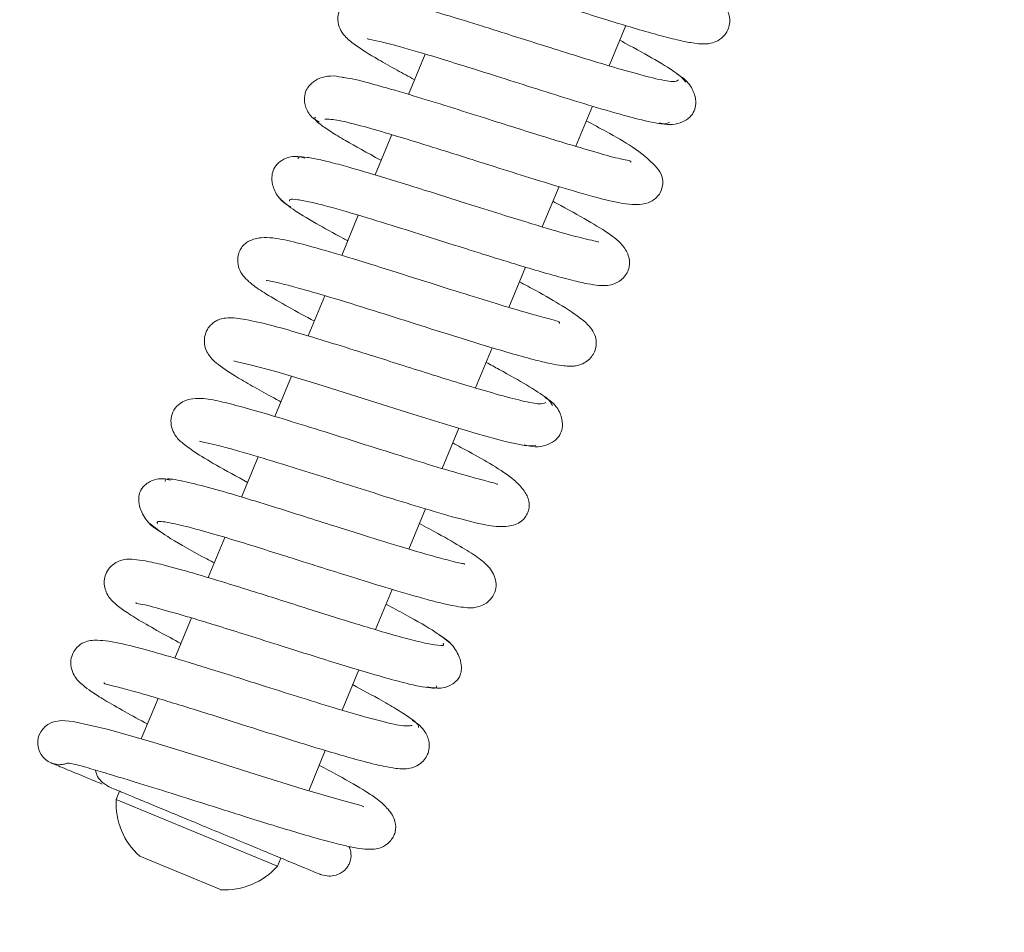
# Model space of a CAD drawing. Extents: x -5432 to -2691, y 1782 to 4354.
# Drawn here: x -4521 to -4465, y 2060 to 2112 of the extents above; entities that cross this region are included whole.
import ezdxf

# ---------------------------------------------------------------- set-up
doc = ezdxf.new("R2010")
doc.units = 0
doc.header["$LTSCALE"] = 5
doc.layers.add('LAYER14', color=11, linetype='Continuous')
doc.layers.add('SLD-0', color=7, linetype='Continuous')
doc.styles.add('STANDARD-BrunnerGroßer Text', font='ARIAL.TTF')
doc.dimstyles.new('STANDARD-Brunner-IIGroßer Text', dxfattribs={"dimscale": 5, "dimtxt": 8, "dimasz": 5, "dimexe": 3.175, "dimexo": 0, "dimgap": 0.762, "dimtad": 1, "dimdec": 0, "dimrnd": 1e-08, "dimtxsty": 'STANDARD-BrunnerGroßer Text', "dimblk": 'Filled-1', "dimcen": 0.09, "dimdle": 10, "dimclrd": 7, "dimclre": 7, "dimclrt": 7, "dimadec": 1, "dimazin": 2, "dimtfac": 0.666667, "dimtdec": 0, "dimtmove": 0, "dimatfit": 3, "dimldrblk": 'Filled-1', "dimfxl": 1, "dimtolj": 1, "dimlwd": 15, "dimlwe": 15, "dimarcsym": 0})

# ---------------------------------------------------------------- blocks, each defined once
blk = doc.blocks.new('Filled-1')
at = {"color": 0}
for p, q in [((0, 0), (-1, 0.1667)), ((-1, 0.1667), (-1, -0.1667)), ((-1, 0), (0, 0)), ((-1, -0.1667), (0, 0))]:
    blk.add_line(p, q, dxfattribs=at)
at = {"color": 0, "flags": 128}
blk.add_lwpolyline([(-1, -0.1667), (0, 0), (-1, 0.1667), (-1, -0.1667)], dxfattribs=at)
at = {"color": 0}
blk.add_solid([(-1, -0.1667), (0, 0), (-1, 0.1667), (-1, -0.1667)], dxfattribs=at)
blk = doc.blocks.new('*D87')
at = {"layer": 'Defpoints', "color": 0}
for p in [(-5188.304, 2159.811), (-4428.304, 2159.811), (-5188.304, 2046.702)]:
    blk.add_point(p, dxfattribs=at)
at = {"layer": 'LAYER14', "color": 7, "lineweight": 15}
for p, q in [((-5188.304, 2159.811), (-5188.304, 2030.827)), ((-4428.304, 2159.811), (-4428.304, 2030.827)), ((-4453.304, 2046.702), (-5163.304, 2046.702))]:
    blk.add_line(p, q, dxfattribs=at)
at = {"layer": 'LAYER14', "color": 7, "lineweight": 15, "xscale": 25, "yscale": 25, "zscale": 25, "rotation": 180}
blk.add_blockref('Filled-1', (-5188.304, 2046.702), dxfattribs=at)
at = {"layer": 'LAYER14', "color": 7, "lineweight": 15, "xscale": 25, "yscale": 25, "zscale": 25}
blk.add_blockref('Filled-1', (-4428.304, 2046.702), dxfattribs=at)
at = {"layer": 'LAYER14', "color": 30, "lineweight": 15, "insert": (-4792.003, 2091.357), "char_height": 40, "attachment_point": 2, "style": 'STANDARD-BrunnerGroßer Text'}
blk.add_mtext('\\A1;760', dxfattribs=at)
blk = doc.blocks.new('*D110')
at = {"layer": 'Defpoints', "color": 0}
for p in [(-5191.104, 2215.511), (-4425.504, 2215.511), (-4425.504, 1986.048)]:
    blk.add_point(p, dxfattribs=at)
at = {"layer": 'SLD-0', "color": 7, "lineweight": 15}
for p, q in [((-5191.104, 2215.511), (-5191.104, 1970.173)), ((-4425.504, 2215.511), (-4425.504, 1970.173)), ((-5166.104, 1986.048), (-4450.504, 1986.048))]:
    blk.add_line(p, q, dxfattribs=at)
at = {"layer": 'SLD-0', "color": 7, "lineweight": 15, "xscale": 25, "yscale": 25, "zscale": 25, "rotation": 180}
blk.add_blockref('Filled-1', (-5191.104, 1986.048), dxfattribs=at)
at = {"layer": 'SLD-0', "color": 7, "lineweight": 15, "xscale": 25, "yscale": 25, "zscale": 25}
blk.add_blockref('Filled-1', (-4425.504, 1986.048), dxfattribs=at)
at = {"layer": 'SLD-0', "color": 7, "lineweight": 15, "insert": (-4791.458, 2030.704), "char_height": 40, "attachment_point": 2, "style": 'STANDARD-BrunnerGroßer Text'}
blk.add_mtext('\\A1;766', dxfattribs=at)
blk = doc.blocks.new('*D111')
at = {"layer": 'Defpoints', "color": 0}
for p in [(-4301.869, 2325.336), (-5292.932, 2312.745), (-5292.932, 1797.71)]:
    blk.add_point(p, dxfattribs=at)
at = {"layer": 'SLD-0', "color": 7, "lineweight": 15}
for p, q in [((-4301.869, 2325.336), (-4301.869, 1781.835)), ((-5292.932, 2312.745), (-5292.932, 1781.835)), ((-4326.869, 1797.71), (-5267.932, 1797.71))]:
    blk.add_line(p, q, dxfattribs=at)
at = {"layer": 'SLD-0', "color": 7, "lineweight": 15, "xscale": 25, "yscale": 25, "zscale": 25, "rotation": 180}
blk.add_blockref('Filled-1', (-5292.932, 1797.71), dxfattribs=at)
at = {"layer": 'SLD-0', "color": 7, "lineweight": 15, "xscale": 25, "yscale": 25, "zscale": 25}
blk.add_blockref('Filled-1', (-4301.869, 1797.71), dxfattribs=at)
at = {"layer": 'SLD-0', "color": 7, "lineweight": 15, "insert": (-4785.489, 1842.366), "char_height": 40, "attachment_point": 2, "style": 'STANDARD-BrunnerGroßer Text'}
blk.add_mtext('\\A1;991', dxfattribs=at)
blk = doc.blocks.new('*D112')
at = {"color": 7, "lineweight": 15}
for p, q in [((-5251.804, 2234.511), (-5251.804, 1909.638)), ((-4364.852, 2234.023), (-4364.852, 1909.638)), ((-5226.804, 1925.513), (-4389.852, 1925.513))]:
    blk.add_line(p, q, dxfattribs=at)
at = {"layer": 'Defpoints', "color": 0}
for p in [(-5251.804, 2234.511), (-4364.852, 2234.023), (-4364.852, 1925.513)]:
    blk.add_point(p, dxfattribs=at)
at = {"color": 7, "lineweight": 15, "xscale": 25, "yscale": 25, "zscale": 25, "rotation": 180}
blk.add_blockref('Filled-1', (-5251.804, 1925.513), dxfattribs=at)
at = {"color": 7, "lineweight": 15, "xscale": 25, "yscale": 25, "zscale": 25}
blk.add_blockref('Filled-1', (-4364.852, 1925.513), dxfattribs=at)
at = {"color": 7, "insert": (-4788.899, 1949.746), "char_height": 40, "attachment_point": 5, "style": 'STANDARD-BrunnerGroßer Text'}
blk.add_mtext('\\A1;887', dxfattribs=at)
blk = doc.blocks.new('*D113')
at = {"color": 7, "lineweight": 15}
for p, q in [((-4338.804, 2382.011), (-4338.804, 1846.589)), ((-5276.304, 2365.011), (-5276.304, 1846.589)), ((-5251.304, 1862.464), (-4363.804, 1862.464))]:
    blk.add_line(p, q, dxfattribs=at)
at = {"layer": 'Defpoints', "color": 0}
for p in [(-4338.804, 2382.011), (-5276.304, 2365.011), (-4338.804, 1862.464)]:
    blk.add_point(p, dxfattribs=at)
at = {"color": 7, "lineweight": 15, "xscale": 25, "yscale": 25, "zscale": 25, "rotation": 180}
blk.add_blockref('Filled-1', (-5276.304, 1862.464), dxfattribs=at)
at = {"color": 7, "lineweight": 15, "xscale": 25, "yscale": 25, "zscale": 25}
blk.add_blockref('Filled-1', (-4338.804, 1862.464), dxfattribs=at)
at = {"color": 7, "insert": (-4786.342, 1886.71), "char_height": 40, "attachment_point": 5, "style": 'STANDARD-BrunnerGroßer Text'}
blk.add_mtext('\\A1;938', dxfattribs=at)

msp = doc.modelspace()

# ---------------------------------------------------------------- linework, layer by layer
at = {"color": 7, "linetype": 'Continuous', "lineweight": 15}
for p, q in [((-4487.392, 2109.492), (-4486.437, 2111.797)), ((-4497.94, 2110.158), (-4498.895, 2107.853)), ((-4489.306, 2104.873), (-4488.35, 2107.179)), ((-4499.852, 2105.542), (-4500.809, 2103.233)), ((-4491.22, 2100.251), (-4490.263, 2102.561)), ((-4501.767, 2100.918), (-4502.721, 2098.616)), ((-4493.133, 2095.632), (-4492.178, 2097.937)), ((-4503.679, 2096.304), (-4504.635, 2093.995)), ((-4495.046, 2091.014), (-4494.091, 2093.32)), ((-4505.594, 2091.681), (-4506.548, 2089.377)), ((-4496.959, 2086.395), (-4496.004, 2088.701)), ((-4507.507, 2087.063), (-4508.461, 2084.758)), ((-4498.873, 2081.775), (-4497.918, 2084.08)), ((-4509.419, 2082.446), (-4510.376, 2080.136)), ((-4500.787, 2077.153), (-4499.83, 2079.464)), ((-4511.333, 2077.825), (-4512.289, 2075.516)), ((-4502.7, 2072.536), (-4501.745, 2074.841)), ((-4513.246, 2073.206), (-4514.206, 2070.888)), ((-4504.613, 2067.916), (-4503.658, 2070.223)), ((-4515.452, 2067.882), (-4515.643, 2067.42)), ((-4515.643, 2067.42), (-4506.404, 2063.593)), ((-4514.29, 2064.153), (-4509.671, 2062.24)), ((-4506.404, 2063.593), (-4506.213, 2064.055))]:
    msp.add_line(p, q, dxfattribs=at)
at = {"color": 7, "linetype": 'Continuous', "lineweight": 15, "flags": 128}
for points in [[(-4508.906, 2092.576), (-4508.705, 2092.519), (-4507.962, 2092.348), (-4506.504, 2091.954), (-4504.136, 2091.243), (-4502.585, 2090.759), (-4500.818, 2090.2), (-4498.893, 2089.591), (-4496.91, 2088.973), (-4495.005, 2088.402), (-4493.353, 2087.952), (-4492.15, 2087.703), (-4491.598, 2087.739), (-4491.598, 2087.739)], [(-4501.453, 2066.986), (-4501.45, 2066.989), (-4501.611, 2067.061), (-4502.81, 2067.392), (-4504.926, 2068.007), (-4507.626, 2068.842), (-4510.573, 2069.774), (-4513.482, 2070.679), (-4516.086, 2071.432), (-4518.109, 2071.885), (-4518.785, 2071.94), (-4519.218, 2071.867), (-4519.218, 2071.867)]]:
    msp.add_lwpolyline(points, dxfattribs=at)
at = {"color": 7, "linetype": 'Continuous', "lineweight": 15}
for centre, radius, start, end in [((-4518.893, 2070.66), 1.25, 104.9796, 247.4716), ((-4511.652, 2067.16), 4, 176.2722, 228.7278), ((-4509.411, 2066.231), 4, 266.2722, 318.7278)]:
    msp.add_arc(centre, radius, start, end, dxfattribs=at)
for points, knots in [([(-4499.391, 2115.667), (-4499.387, 2115.663), (-4499.374, 2115.653), (-4499.125, 2115.616), (-4498.599, 2115.499), (-4497.686, 2115.266), (-4496.442, 2114.91), (-4494.653, 2114.369), (-4492.452, 2113.678), (-4489.836, 2112.847), (-4487.705, 2112.178), (-4485.933, 2111.641), (-4484.602, 2111.26), (-4483.525, 2110.979), (-4482.589, 2110.784), (-4482.058, 2110.72), (-4481.578, 2110.764), (-4481.143, 2110.906), (-4480.752, 2111.229), (-4480.542, 2111.611), (-4480.468, 2111.943), (-4480.476, 2112.219), (-4480.505, 2112.376), (-4480.555, 2112.552), (-4480.743, 2112.928), (-4481.288, 2113.455), (-4482.492, 2114.259), (-4483.806, 2115.002), (-4484.64, 2115.452), (-4484.872, 2115.577)], [0, 0, 0, 0, 0.014165, 0.041747, 0.077599, 0.121849, 0.171065, 0.216585, 0.294609, 0.357362, 0.43056, 0.474324, 0.522889, 0.570668, 0.610322, 0.664992, 0.681067, 0.697722, 0.715916, 0.731934, 0.7444, 0.753534, 0.758449, 0.765092, 0.783754, 0.842337, 0.912267, 0.975693, 1, 1, 1, 1]), ([(-4483.414, 2108.68), (-4483.478, 2108.626), (-4483.611, 2108.516), (-4484.76, 2108.749), (-4486.358, 2109.178), (-4488.192, 2109.725), (-4490.047, 2110.302), (-4491.78, 2110.851), (-4493.305, 2111.335), (-4494.907, 2111.84), (-4496.623, 2112.372), (-4498.459, 2112.916), (-4500.095, 2113.342), (-4501.182, 2113.541), (-4501.915, 2113.522), (-4502.443, 2113.244), (-4502.774, 2112.892), (-4502.959, 2112.424), (-4502.939, 2111.855), (-4502.715, 2111.404), (-4502.432, 2111.065), (-4501.896, 2110.624), (-4500.868, 2109.982), (-4499.648, 2109.289), (-4498.884, 2108.877), (-4498.547, 2108.694)], [0, 0, 0, 0, 0.06507, 0.133163, 0.195715, 0.252669, 0.303934, 0.349457, 0.389157, 0.423008, 0.476917, 0.532755, 0.594138, 0.658022, 0.704885, 0.720979, 0.736693, 0.755294, 0.774944, 0.791976, 0.807093, 0.853538, 0.923684, 0.966256, 1, 1, 1, 1]), ([(-4501.246, 2111.052), (-4501.238, 2111.044), (-4501.213, 2111.021), (-4500.633, 2110.917), (-4499.355, 2110.583), (-4497.567, 2110.058), (-4495.623, 2109.455), (-4493.795, 2108.878), (-4491.74, 2108.225), (-4489.565, 2107.541), (-4487.436, 2106.896), (-4485.591, 2106.386), (-4484.23, 2106.094), (-4484.032, 2106.198), (-4483.931, 2106.251)], [0, 0, 0, 0, 0.032324, 0.096635, 0.17987, 0.287296, 0.351671, 0.423125, 0.501694, 0.587468, 0.680475, 0.780786, 0.888474, 1, 1, 1, 1]), ([(-4482.995, 2108.544), (-4483.101, 2108.685), (-4483.303, 2108.956), (-4484.661, 2109.788), (-4485.883, 2110.477), (-4486.683, 2110.902), (-4486.786, 2110.956)], [0, 0, 0, 0, 0.346821, 0.6658, 0.957069, 1, 1, 1, 1]), ([(-4502.516, 2108.791), (-4502.744, 2108.843), (-4503.203, 2108.948), (-4503.85, 2108.849), (-4504.352, 2108.601), (-4504.671, 2108.263), (-4504.835, 2107.918), (-4504.877, 2107.495), (-4504.784, 2107.093), (-4504.625, 2106.773), (-4504.37, 2106.465), (-4504.127, 2106.325), (-4504.005, 2106.254)], [0, 0, 0, 0, 0.131202, 0.263616, 0.392337, 0.513463, 0.626716, 0.742648, 0.803826, 0.867474, 0.933255, 1, 1, 1, 1]), ([(-4486.158, 2103.957), (-4486.15, 2103.966), (-4486.087, 2104.044), (-4486.796, 2104.136), (-4488.101, 2104.518), (-4489.726, 2104.991), (-4491.282, 2105.472), (-4492.812, 2105.952), (-4494.614, 2106.524), (-4496.631, 2107.161), (-4498.751, 2107.819), (-4500.739, 2108.397), (-4502.167, 2108.777), (-4502.559, 2108.809), (-4502.681, 2108.818)], [0, 0, 0, 0, 0.014227, 0.120722, 0.220732, 0.317533, 0.377301, 0.446868, 0.526355, 0.615851, 0.715486, 0.825379, 0.945715, 1, 1, 1, 1]), ([(-4484.522, 2106.216), (-4484.316, 2106.17), (-4483.889, 2106.074), (-4483.287, 2106.193), (-4482.82, 2106.458), (-4482.533, 2106.815), (-4482.414, 2107.184), (-4482.422, 2107.733), (-4482.675, 2108.312), (-4483.077, 2108.76), (-4483.361, 2108.928), (-4483.503, 2109.013)], [0, 0, 0, 0, 0.105115, 0.218022, 0.335201, 0.454113, 0.575011, 0.70581, 0.848538, 0.923853, 1, 1, 1, 1]), ([(-4504.226, 2106.551), (-4504.254, 2106.526), (-4504.331, 2106.459), (-4504.015, 2106.172), (-4503.407, 2105.746), (-4502.301, 2105.081), (-4501.293, 2104.514), (-4500.465, 2104.075), (-4500.461, 2104.073)], [0, 0, 0, 0, 0.117858, 0.3209018, 0.5104938, 0.6866754, 0.9984326, 1, 1, 1, 1]), ([(-4503.689, 2106.425), (-4503.47, 2106.424), (-4503.057, 2106.42), (-4501.579, 2106.047), (-4499.906, 2105.564), (-4497.887, 2104.946), (-4495.789, 2104.283), (-4493.594, 2103.587), (-4491.511, 2102.932), (-4489.248, 2102.247), (-4487.379, 2101.732), (-4485.992, 2101.47), (-4485.025, 2101.595), (-4484.432, 2102.142), (-4484.214, 2103.032), (-4484.662, 2103.765), (-4485.968, 2104.838), (-4487.293, 2105.573), (-4488.307, 2106.123), (-4488.7, 2106.335)], [0, 0, 0, 0, 0.076099, 0.143849, 0.203006, 0.253416, 0.327116, 0.374486, 0.431033, 0.500212, 0.579719, 0.647908, 0.700594, 0.732464, 0.758817, 0.82397, 0.896759, 0.960037, 1, 1, 1, 1]), ([(-4504.831, 2104.202), (-4505.014, 2104.244), (-4505.397, 2104.332), (-4505.944, 2104.203), (-4506.372, 2103.931), (-4506.633, 2103.572), (-4506.737, 2103.202), (-4506.72, 2102.653), (-4506.463, 2102.08), (-4506.058, 2101.633), (-4505.773, 2101.464), (-4505.629, 2101.379)], [0, 0, 0, 0, 0.09413, 0.197876, 0.308066, 0.422901, 0.543653, 0.679863, 0.833447, 0.915901, 1, 1, 1, 1]), ([(-4487.972, 2099.371), (-4488, 2099.383), (-4488.098, 2099.428), (-4489.131, 2099.638), (-4490.58, 2100.058), (-4492.124, 2100.52), (-4493.677, 2101.002), (-4495.678, 2101.634), (-4498.069, 2102.393), (-4500.671, 2103.204), (-4502.667, 2103.785), (-4503.979, 2104.115), (-4504.746, 2104.258), (-4505.202, 2104.287), (-4505.214, 2104.189), (-4505.218, 2104.15)], [0, 0, 0, 0, 0.037225, 0.133252, 0.227383, 0.278987, 0.344043, 0.422802, 0.515333, 0.621814, 0.742383, 0.808273, 0.877814, 0.951008, 1, 1, 1, 1]), ([(-4506.228, 2101.854), (-4506.051, 2101.682), (-4505.717, 2101.358), (-4504.309, 2100.518), (-4503.152, 2099.87), (-4502.453, 2099.497), (-4502.373, 2099.455)], [0, 0, 0, 0, 0.365456, 0.68676, 0.964477, 1, 1, 1, 1]), ([(-4505.711, 2101.723), (-4505.715, 2101.758), (-4505.727, 2101.857), (-4505.299, 2101.831), (-4504.555, 2101.692), (-4503.297, 2101.374), (-4501.46, 2100.84), (-4499.19, 2100.134), (-4497.274, 2099.528), (-4495.801, 2099.061), (-4494.581, 2098.676), (-4493.385, 2098.303), (-4492.071, 2097.902), (-4490.716, 2097.505), (-4489.536, 2097.187), (-4488.644, 2096.985), (-4488.024, 2096.891), (-4487.615, 2096.876), (-4487.166, 2096.925), (-4486.636, 2097.208), (-4486.344, 2097.624), (-4486.186, 2098.075), (-4486.242, 2098.655), (-4486.632, 2099.255), (-4487.336, 2099.844), (-4488.34, 2100.46), (-4489.637, 2101.195), (-4490.461, 2101.637), (-4490.612, 2101.718)], [0, 0, 0, 0, 0.027382, 0.076467, 0.122473, 0.165349, 0.241366, 0.304646, 0.354951, 0.392108, 0.419968, 0.452295, 0.490338, 0.53421, 0.582053, 0.62356, 0.657194, 0.682894, 0.703073, 0.727259, 0.740261, 0.753487, 0.784608, 0.818016, 0.851523, 0.919132, 0.985119, 1, 1, 1, 1]), ([(-4490.23, 2094.718), (-4490.229, 2094.723), (-4490.21, 2094.797), (-4490.389, 2094.858), (-4490.904, 2095.001), (-4491.889, 2095.261), (-4493.322, 2095.682), (-4495.393, 2096.319), (-4497.714, 2097.054), (-4500.235, 2097.853), (-4502.612, 2098.593), (-4504.594, 2099.165), (-4506.007, 2099.533), (-4507.182, 2099.705), (-4508.016, 2099.487), (-4508.445, 2099.163), (-4508.709, 2098.574), (-4508.669, 2097.962), (-4508.447, 2097.538), (-4508.231, 2097.279), (-4507.826, 2096.914), (-4507.032, 2096.382), (-4505.897, 2095.71), (-4504.794, 2095.116), (-4504.285, 2094.842)], [0, 0, 0, 0, 0.00276, 0.039799, 0.07468, 0.107875, 0.171787, 0.233039, 0.298496, 0.370051, 0.445165, 0.514063, 0.575968, 0.641224, 0.67916, 0.713215, 0.737185, 0.75853, 0.776364, 0.791818, 0.831041, 0.882209, 0.94555, 1, 1, 1, 1]), ([(-4507.035, 2097.19), (-4507.037, 2097.188), (-4507.047, 2097.178), (-4506.879, 2097.157), (-4506.495, 2097.076), (-4505.779, 2096.904), (-4504.74, 2096.619), (-4503.133, 2096.146), (-4501.043, 2095.497), (-4498.489, 2094.687), (-4496.358, 2094.012), (-4494.538, 2093.45), (-4493.052, 2093.007), (-4491.759, 2092.647), (-4490.782, 2092.412), (-4490.141, 2092.296), (-4489.727, 2092.259), (-4489.449, 2092.261), (-4489.144, 2092.31), (-4488.823, 2092.429), (-4488.417, 2092.726), (-4488.169, 2093.137), (-4488.107, 2093.709), (-4488.213, 2094.109), (-4488.453, 2094.5), (-4488.957, 2094.985), (-4489.962, 2095.67), (-4491.283, 2096.43), (-4492.211, 2096.928), (-4492.527, 2097.097)], [0, 0, 0, 0, 0.007395, 0.031467, 0.062807, 0.101554, 0.146975, 0.191091, 0.268427, 0.331523, 0.401558, 0.444575, 0.492953, 0.545385, 0.59101, 0.627515, 0.654826, 0.672852, 0.685834, 0.699248, 0.712917, 0.738166, 0.7518, 0.77145, 0.798624, 0.83328, 0.904029, 0.967426, 1, 1, 1, 1]), ([(-4491.012, 2090.17), (-4491.116, 2090.128), (-4491.315, 2090.047), (-4492.459, 2090.283), (-4493.965, 2090.688), (-4495.69, 2091.2), (-4497.453, 2091.747), (-4499.132, 2092.278), (-4500.647, 2092.758), (-4502.262, 2093.268), (-4503.931, 2093.788), (-4505.668, 2094.309), (-4507.252, 2094.744), (-4508.549, 2095.009), (-4509.272, 2095.065), (-4509.746, 2094.946), (-4509.989, 2094.832), (-4510.279, 2094.592), (-4510.507, 2094.256), (-4510.627, 2093.801), (-4510.558, 2093.289), (-4510.312, 2092.835), (-4510.07, 2092.586), (-4509.549, 2092.146), (-4508.686, 2091.603), (-4507.473, 2090.91), (-4506.712, 2090.487), (-4506.234, 2090.234), (-4506.2, 2090.216)], [0, 0, 0, 0, 0.068406, 0.132146, 0.191124, 0.245316, 0.294629, 0.339045, 0.378491, 0.412942, 0.466959, 0.516725, 0.571257, 0.631125, 0.685618, 0.70482, 0.718604, 0.728422, 0.741888, 0.759474, 0.777154, 0.792183, 0.814603, 0.849257, 0.915112, 0.956281, 0.996902, 1, 1, 1, 1]), ([(-4490.644, 2090.017), (-4490.699, 2090.136), (-4490.805, 2090.365), (-4492.003, 2091.127), (-4493.264, 2091.849), (-4494.187, 2092.342), (-4494.44, 2092.477)], [0, 0, 0, 0, 0.325575, 0.6245, 0.896909, 1, 1, 1, 1]), ([(-4493.798, 2085.472), (-4493.799, 2085.483), (-4493.8, 2085.518), (-4494.085, 2085.578), (-4494.712, 2085.752), (-4495.961, 2086.091), (-4497.965, 2086.69), (-4500.202, 2087.39), (-4502.529, 2088.129), (-4504.795, 2088.845), (-4506.809, 2089.462), (-4508.474, 2089.943), (-4509.705, 2090.252), (-4510.599, 2090.439), (-4511.438, 2090.393), (-4511.966, 2090.179), (-4512.334, 2089.824), (-4512.536, 2089.272), (-4512.489, 2088.718), (-4512.204, 2088.164), (-4511.856, 2087.853), (-4511.124, 2087.3), (-4509.942, 2086.593), (-4508.742, 2085.94), (-4508.114, 2085.597)], [0, 0, 0, 0, 0.014765, 0.048831, 0.083057, 0.150303, 0.215416, 0.27957, 0.343431, 0.407019, 0.469353, 0.527633, 0.581757, 0.635502, 0.665466, 0.69729, 0.724175, 0.744565, 0.764355, 0.782622, 0.819247, 0.8686, 0.931222, 1, 1, 1, 1]), ([(-4492.261, 2087.747), (-4492.045, 2087.699), (-4491.602, 2087.599), (-4490.979, 2087.71), (-4490.495, 2087.97), (-4490.195, 2088.323), (-4490.062, 2088.685), (-4490.053, 2089.225), (-4490.287, 2089.795), (-4490.672, 2090.233), (-4490.945, 2090.394), (-4491.082, 2090.475)], [0, 0, 0, 0, 0.1125, 0.23109, 0.351928, 0.472086, 0.591548, 0.718431, 0.855374, 0.927364, 1, 1, 1, 1]), ([(-4510.842, 2087.954), (-4510.844, 2087.951), (-4510.854, 2087.941), (-4510.649, 2087.912), (-4510.083, 2087.786), (-4509.076, 2087.523), (-4507.761, 2087.147), (-4505.996, 2086.61), (-4503.945, 2085.965), (-4502.013, 2085.352), (-4500.008, 2084.718), (-4497.834, 2084.047), (-4495.864, 2083.477), (-4494.347, 2083.106), (-4493.228, 2083.008), (-4492.548, 2083.238), (-4492.217, 2083.556), (-4492.065, 2083.821), (-4491.982, 2084.069), (-4491.954, 2084.297), (-4492.007, 2084.689), (-4492.268, 2085.175), (-4492.949, 2085.885), (-4494.006, 2086.558), (-4495.173, 2087.224), (-4496.039, 2087.69), (-4496.353, 2087.858)], [0, 0, 0, 0, 0.006811, 0.028202, 0.087453, 0.125645, 0.165823, 0.236017, 0.292469, 0.340194, 0.395472, 0.459642, 0.532724, 0.601691, 0.658963, 0.70415, 0.7203, 0.731455, 0.7374, 0.751884, 0.773277, 0.810807, 0.847316, 0.910626, 0.967626, 1, 1, 1, 1]), ([(-4512.526, 2085.722), (-4512.664, 2085.758), (-4512.927, 2085.826), (-4513.386, 2085.789), (-4513.754, 2085.639), (-4514.128, 2085.34), (-4514.355, 2084.969), (-4514.406, 2084.385), (-4514.074, 2083.612), (-4513.604, 2083.07), (-4513.242, 2082.851), (-4513.057, 2082.738)], [0, 0, 0, 0, 0.065416, 0.124053, 0.217317, 0.26032, 0.39031, 0.631233, 0.800952, 0.897768, 1, 1, 1, 1]), ([(-4495.692, 2080.892), (-4495.685, 2080.899), (-4495.658, 2080.929), (-4495.991, 2080.975), (-4496.725, 2081.161), (-4497.959, 2081.498), (-4499.617, 2081.992), (-4501.402, 2082.547), (-4503.23, 2083.125), (-4504.92, 2083.661), (-4506.768, 2084.243), (-4508.67, 2084.827), (-4510.475, 2085.35), (-4511.942, 2085.713), (-4512.84, 2085.856), (-4512.837, 2085.707), (-4512.835, 2085.648)], [0, 0, 0, 0, 0.012737, 0.049013, 0.121674, 0.193289, 0.264599, 0.357561, 0.415718, 0.481639, 0.555417, 0.63711, 0.72681, 0.82459, 0.930581, 1, 1, 1, 1]), ([(-4513.282, 2083.215), (-4513.296, 2083.269), (-4513.336, 2083.415), (-4512.535, 2083.29), (-4511.204, 2082.966), (-4509.597, 2082.504), (-4507.963, 2082.006), (-4506.448, 2081.531), (-4505.142, 2081.118), (-4503.814, 2080.697), (-4502.258, 2080.205), (-4500.285, 2079.591), (-4498.583, 2079.086), (-4497.354, 2078.755), (-4496.375, 2078.518), (-4495.617, 2078.408), (-4495.154, 2078.39), (-4494.625, 2078.531), (-4494.192, 2078.833), (-4493.912, 2079.3), (-4493.817, 2079.959), (-4494.186, 2080.73), (-4494.845, 2081.245), (-4495.774, 2081.853), (-4496.948, 2082.53), (-4497.905, 2083.043), (-4498.267, 2083.237)], [0, 0, 0, 0, 0.038652, 0.106807, 0.168418, 0.223389, 0.271594, 0.312956, 0.347374, 0.3748, 0.417066, 0.470357, 0.537671, 0.575159, 0.608527, 0.66612, 0.694954, 0.710419, 0.72849, 0.747095, 0.765965, 0.806438, 0.853224, 0.906287, 0.964558, 1, 1, 1, 1]), ([(-4513.72, 2083.239), (-4513.447, 2083.016), (-4512.905, 2082.576), (-4511.395, 2081.708), (-4510.252, 2081.101), (-4510.026, 2080.981)], [0, 0, 0, 0, 0.450799, 0.891061, 1, 1, 1, 1]), ([(-4496.897, 2076.368), (-4496.88, 2076.334), (-4496.821, 2076.21), (-4497.325, 2076.254), (-4498.259, 2076.442), (-4499.495, 2076.772), (-4500.841, 2077.165), (-4502.532, 2077.681), (-4504.402, 2078.27), (-4506.265, 2078.861), (-4507.852, 2079.363), (-4509.507, 2079.879), (-4511.337, 2080.431), (-4512.868, 2080.852), (-4513.919, 2081.098), (-4514.65, 2081.19), (-4515.023, 2081.227), (-4515.589, 2081.056), (-4515.952, 2080.813), (-4516.225, 2080.436), (-4516.382, 2079.922), (-4516.252, 2079.219), (-4515.765, 2078.665), (-4515.221, 2078.257), (-4514.352, 2077.701), (-4513.262, 2077.073), (-4512.356, 2076.583), (-4511.94, 2076.359)], [0, 0, 0, 0, 0.022736, 0.081293, 0.135255, 0.184572, 0.229151, 0.268943, 0.333785, 0.379003, 0.414347, 0.459357, 0.514738, 0.57815, 0.623858, 0.659778, 0.697007, 0.710193, 0.725276, 0.741082, 0.75618, 0.786681, 0.821872, 0.863293, 0.908926, 0.958236, 1, 1, 1, 1]), ([(-4514.504, 2078.704), (-4514.506, 2078.702), (-4514.564, 2078.65), (-4514.143, 2078.633), (-4513.072, 2078.325), (-4511.468, 2077.872), (-4509.866, 2077.382), (-4508.269, 2076.883), (-4506.245, 2076.242), (-4503.865, 2075.488), (-4501.327, 2074.705), (-4499.438, 2074.169), (-4498.24, 2073.888), (-4497.588, 2073.794), (-4497.254, 2073.798), (-4497.29, 2073.897), (-4497.299, 2073.923)], [0, 0, 0, 0, 0.002327, 0.051542, 0.148633, 0.243623, 0.295662, 0.361263, 0.440694, 0.534041, 0.641508, 0.763261, 0.82983, 0.900116, 0.974123, 1, 1, 1, 1]), ([(-4496.512, 2076.387), (-4496.749, 2076.58), (-4497.228, 2076.969), (-4498.624, 2077.783), (-4499.803, 2078.413), (-4500.182, 2078.616)], [0, 0, 0, 0, 0.4000171, 0.807362, 1, 1, 1, 1]), ([(-4498.682, 2071.657), (-4498.866, 2071.635), (-4499.219, 2071.593), (-4500.815, 2071.983), (-4502.785, 2072.552), (-4504.909, 2073.207), (-4506.95, 2073.852), (-4508.771, 2074.43), (-4510.301, 2074.911), (-4511.893, 2075.404), (-4513.6, 2075.915), (-4515.075, 2076.306), (-4516.088, 2076.498), (-4516.823, 2076.571), (-4517.301, 2076.519), (-4517.667, 2076.338), (-4517.942, 2076.101), (-4518.141, 2075.806), (-4518.274, 2075.385), (-4518.231, 2074.855), (-4518.01, 2074.429), (-4517.802, 2074.185), (-4517.524, 2073.929), (-4517.054, 2073.583), (-4516.285, 2073.096), (-4515.226, 2072.483), (-4514.298, 2071.979), (-4513.854, 2071.738)], [0, 0, 0, 0, 0.0797304, 0.1532951, 0.2205735, 0.2814799, 0.3359473, 0.3838839, 0.4252403, 0.4599635, 0.5199024, 0.5850536, 0.6202271, 0.6550541, 0.7035776, 0.7166584, 0.7255617, 0.737744, 0.7535233, 0.7718256, 0.7885018, 0.8049406, 0.8293205, 0.8625095, 0.9044394, 0.9543159, 1, 1, 1, 1]), ([(-4497.839, 2073.876), (-4497.53, 2073.823), (-4497.011, 2073.735), (-4496.491, 2073.934), (-4496.077, 2074.257), (-4495.852, 2074.633), (-4495.809, 2075.221), (-4496.155, 2076.003), (-4496.638, 2076.553), (-4497.006, 2076.777), (-4497.196, 2076.892)], [0, 0, 0, 0, 0.159869, 0.267755, 0.308587, 0.429821, 0.655519, 0.814253, 0.904646, 1, 1, 1, 1]), ([(-4516.34, 2074.117), (-4516.342, 2074.103), (-4516.348, 2074.053), (-4516.029, 2073.983), (-4515.322, 2073.799), (-4514.21, 2073.496), (-4512.539, 2073), (-4510.362, 2072.322), (-4507.782, 2071.502), (-4505.692, 2070.842), (-4503.952, 2070.306), (-4502.527, 2069.883), (-4501.278, 2069.538), (-4500.316, 2069.31), (-4499.656, 2069.191), (-4499.195, 2069.164), (-4498.846, 2069.171), (-4498.325, 2069.353), (-4497.976, 2069.672), (-4497.788, 2069.993), (-4497.701, 2070.298), (-4497.685, 2070.723), (-4497.866, 2071.222), (-4498.229, 2071.673), (-4498.525, 2071.855), (-4498.678, 2071.949)], [0, 0, 0, 0, 0.017596, 0.061557, 0.113206, 0.171494, 0.22752, 0.326121, 0.406798, 0.490027, 0.54152, 0.599705, 0.662559, 0.717722, 0.763138, 0.79873, 0.825163, 0.854586, 0.871586, 0.889057, 0.90335, 0.926476, 0.958934, 0.978593, 1, 1, 1, 1]), ([(-4498.321, 2071.532), (-4498.31, 2071.583), (-4498.288, 2071.691), (-4498.732, 2072.05), (-4499.461, 2072.524), (-4500.509, 2073.142), (-4501.514, 2073.685), (-4502.094, 2073.998)], [0, 0, 0, 0, 0.183964, 0.388801, 0.58014, 0.758004, 1, 1, 1, 1]), ([(-4519.372, 2069.506), (-4519.227, 2069.445), (-4518.94, 2069.327), (-4517.72, 2068.821), (-4516.661, 2068.383), (-4516.445, 2068.293)], [0, 0, 0, 0, 0.44847, 0.886966, 1, 1, 1, 1]), ([(-4518.46, 2069.496), (-4518.527, 2069.472), (-4518.701, 2069.41), (-4519.02, 2069.396), (-4519.251, 2069.468), (-4519.372, 2069.506)], [0, 0, 0, 0, 0.226942, 0.592508, 1, 1, 1, 1]), ([(-4518.475, 2069.483), (-4518.405, 2069.493), (-4518.278, 2069.512), (-4517.245, 2069.22), (-4516.129, 2068.889), (-4514.788, 2068.481), (-4513.056, 2067.947), (-4510.669, 2067.193), (-4508.475, 2066.496), (-4506.597, 2065.911), (-4505.107, 2065.46), (-4503.756, 2065.072), (-4502.658, 2064.787), (-4501.853, 2064.619), (-4501.279, 2064.548), (-4500.872, 2064.553), (-4500.478, 2064.622), (-4500.017, 2064.889), (-4499.745, 2065.28), (-4499.599, 2065.664), (-4499.624, 2066.214), (-4499.993, 2066.834), (-4500.642, 2067.423), (-4501.55, 2068.014), (-4502.561, 2068.603), (-4503.637, 2069.178), (-4504.008, 2069.377)], [0, 0, 0, 0, 0.073678, 0.134679, 0.182028, 0.215574, 0.275266, 0.336066, 0.407624, 0.448687, 0.493258, 0.541319, 0.586587, 0.625366, 0.657693, 0.683518, 0.704246, 0.725929, 0.736885, 0.749022, 0.782327, 0.82387, 0.861753, 0.895493, 0.963888, 1, 1, 1, 1]), ([(-4516.828, 2069.095), (-4516.799, 2068.972), (-4516.74, 2068.716), (-4516.431, 2068.348), (-4516.128, 2068.183), (-4515.965, 2068.094)], [0, 0, 0, 0, 0.296974, 0.62038, 1, 1, 1, 1]), ([(-4516.076, 2068.14), (-4516.1, 2068.15), (-4516.169, 2068.179), (-4515.91, 2068.071), (-4515.479, 2067.893), (-4514.792, 2067.608), (-4513.894, 2067.236), (-4512.794, 2066.781), (-4511.532, 2066.258), (-4510.158, 2065.689), (-4508.737, 2065.1), (-4507.347, 2064.525), (-4506.076, 2063.998), (-4505.008, 2063.556), (-4504.264, 2063.247), (-4503.893, 2063.094), (-4503.942, 2063.114), (-4503.956, 2063.12)], [0, 0, 0, 0, 0.030273, 0.086213, 0.144554, 0.205292, 0.268554, 0.334409, 0.402881, 0.474166, 0.548175, 0.625196, 0.705128, 0.788172, 0.874419, 0.963829, 1, 1, 1, 1]), ([(-4503.988, 2063.133), (-4503.842, 2063.087), (-4503.569, 2063.002), (-4503.103, 2063.036), (-4502.721, 2063.198), (-4502.479, 2063.423), (-4502.357, 2063.599), (-4502.298, 2063.71), (-4502.2, 2063.944), (-4502.17, 2064.209), (-4502.21, 2064.52), (-4502.275, 2064.662), (-4502.303, 2064.722)], [0, 0, 0, 0, 0.1451329, 0.2704068, 0.4592405, 0.5758885, 0.6135364, 0.6466882, 0.6806028, 0.8485816, 0.9359238, 1, 1, 1, 1])]:
    msp.add_open_spline(points, degree=3, knots=knots, dxfattribs=at)

# ---------------------------------------------------------------- dimensions: what is measured, and where the dimension line sits
for base, p1, p2, picture, middle in [((-4338.804254823, 1862.463805008), (-5276.304254823, 2365.010763737), (-4338.804254823, 2382.010763737), '*D113', (-4786.341860406, 1862.463805008)), ((-4364.852, 1925.513), (-5251.804, 2234.511), (-4364.852, 2234.023), '*D112', (-4788.899, 1925.513))]:
    dim = msp.add_linear_dim(base=base, p1=p1, p2=p2, dimstyle='STANDARD-Brunner-IIGroßer Text')
    dim.commit()
    dim.dimension.update_dxf_attribs({"geometry": picture, "text_midpoint": middle, "dimtype": 160})
at = {"layer": 'LAYER14', "color": 30, "lineweight": 15}
dim = msp.add_linear_dim(base=(-5188.304, 2046.702), p1=(-4428.304, 2159.811), p2=(-5188.304, 2159.811), dimstyle='STANDARD-Brunner-IIGroßer Text', override={"dimtxsty": 'STANDARD-BrunnerGroßer Text', "dimclrt": 30}, dxfattribs=at)
dim.commit()
dim.dimension.update_dxf_attribs({"geometry": '*D87', "text_midpoint": (-4792.003, 2046.702), "dimtype": 160})
at = {"layer": 'SLD-0', "lineweight": 15}
dim = msp.add_linear_dim(base=(-5292.932, 1797.71), p1=(-4301.869, 2325.336), p2=(-5292.932, 2312.745), dimstyle='STANDARD-Brunner-IIGroßer Text', dxfattribs=at)
dim.commit()
dim.dimension.update_dxf_attribs({"geometry": '*D111', "text_midpoint": (-4785.489, 1797.71), "dimtype": 160})
at = {"layer": 'SLD-0', "color": 30, "lineweight": 15}
dim = msp.add_linear_dim(base=(-4425.504, 1986.048), p1=(-5191.104, 2215.511), p2=(-4425.504, 2215.511), dimstyle='STANDARD-Brunner-IIGroßer Text', dxfattribs=at)
dim.commit()
dim.dimension.update_dxf_attribs({"geometry": '*D110', "text_midpoint": (-4791.458, 1986.048), "dimtype": 160})

doc.saveas('drawing.dxf')
